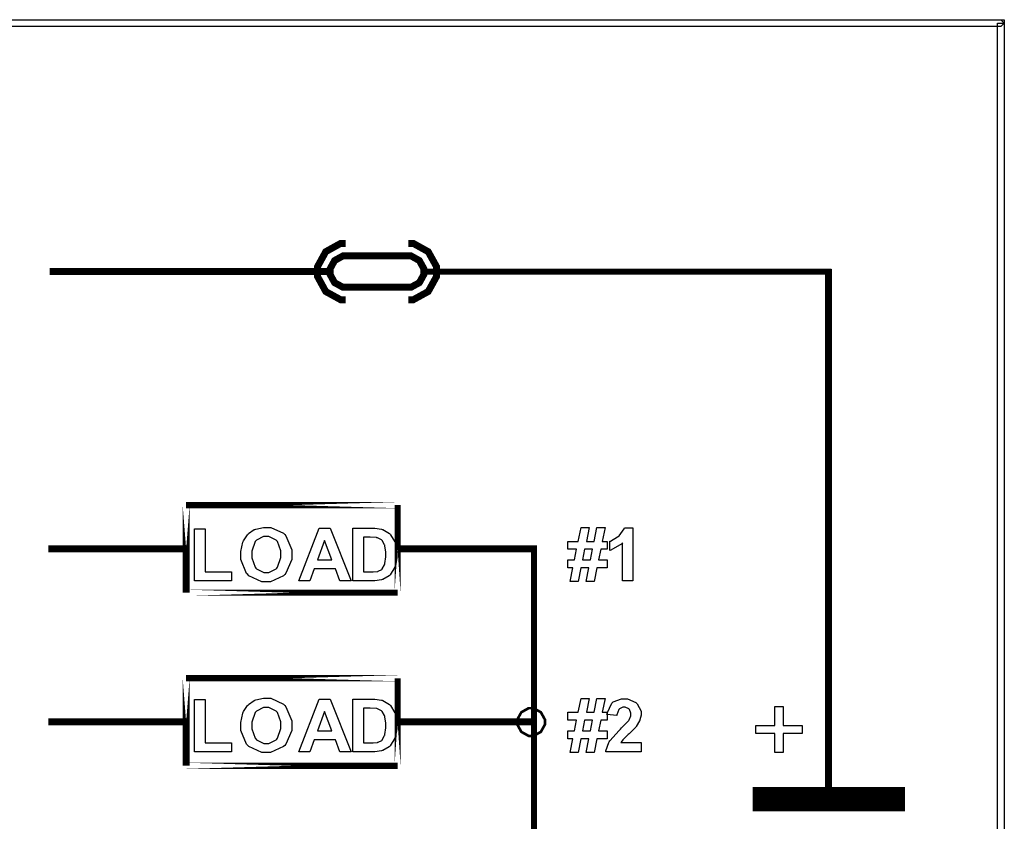
# Model space of a CAD drawing. Units: millimetres. Extents: x 0 to 420, y 0 to 297.
# Drawn here: x 80 to 109, y 174 to 197 of the extents above; entities that cross this region are included whole.
import ezdxf

# ---------------------------------------------------------------- set-up
doc = ezdxf.new("R2010")
doc.units = ezdxf.units.MM

msp = doc.modelspace()

# ---------------------------------------------------------------- linework, layer by layer
at = {"color": 0}
for points in [[(108.8, 196.862), (53.629, 196.862), (53.629, 197.062), (108.8, 197.062), (108.901, 196.963), (108.8, 196.862)], [(108.701, 118.412), (108.701, 196.963), (108.901, 196.963), (108.901, 118.412), (108.8, 118.311), (108.701, 118.412)], [(108.8, 197.062), (108.901, 197.062), (108.901, 196.963), (108.8, 197.062)], [(86.84, 181.6), (86.84, 181.697), (86.897, 181.963), (86.91, 181.989), (86.918, 182.008), (87.035, 182.181), (87.052, 182.197), (87.066, 182.212), (87.228, 182.327), (87.246, 182.335), (87.27, 182.344), (87.497, 182.394), (87.574, 182.394), (87.708, 182.394), (88.076, 182.221), (88.11, 182.186), (88.143, 182.15), (88.311, 181.741), (88.311, 181.606), (88.311, 181.461), (88.145, 181.066), (88.112, 181.031), (88.077, 180.997), (87.702, 180.823), (87.578, 180.823), (87.443, 180.823), (87.071, 180.997), (87.038, 181.031), (87.005, 181.064), (86.84, 181.465), (86.84, 181.6)], [(90.033, 180.851), (89.702, 180.851), (89.571, 181.195), (88.963, 181.195), (88.836, 180.851), (88.513, 180.851), (89.101, 182.367), (89.425, 182.367), (90.033, 180.851)], [(90.078, 182.367), (90.637, 182.367), (90.709, 182.367), (90.909, 182.342), (90.926, 182.336), (90.947, 182.329), (91.135, 182.213), (91.151, 182.197), (91.166, 182.181), (91.288, 181.975), (91.298, 181.952), (91.304, 181.927), (91.346, 181.676), (91.346, 181.593), (91.346, 181.512), (91.306, 181.295), (91.299, 181.272), (91.289, 181.245), (91.155, 181.02), (91.139, 181.004), (91.125, 180.99), (90.945, 180.889), (90.923, 180.883), (90.905, 180.877), (90.716, 180.851), (90.654, 180.851), (90.078, 180.851), (90.078, 182.367)], [(96.435, 181.227), (96.293, 181.227), (96.293, 181.456), (96.482, 181.456), (96.543, 181.76), (96.293, 181.76), (96.293, 181.989), (96.589, 181.989), (96.672, 182.391), (96.905, 182.391), (96.824, 181.989), (97.046, 181.989), (97.124, 182.391), (97.367, 182.391), (97.285, 181.989), (97.426, 181.989), (97.426, 181.76), (97.238, 181.76), (97.178, 181.456), (97.426, 181.456), (97.426, 181.227), (97.131, 181.227), (97.048, 180.826), (96.815, 180.826), (96.897, 181.227), (96.668, 181.227), (96.585, 180.826), (96.352, 180.826), (96.435, 181.227)], [(98.164, 180.851), (97.873, 180.851), (97.873, 181.948), (97.846, 181.921), (97.534, 181.738), (97.499, 181.727), (97.499, 181.991), (97.518, 181.997), (97.725, 182.116), (97.747, 182.134), (97.769, 182.15), (97.92, 182.351), (97.929, 182.375), (98.164, 182.375), (98.164, 180.851)], [(85.5, 180.851), (85.5, 182.354), (85.807, 182.354), (85.807, 181.107), (86.567, 181.107), (86.567, 180.851), (85.5, 180.851)], [(87.155, 181.61), (87.155, 181.512), (87.253, 181.241), (87.274, 181.219), (87.293, 181.196), (87.505, 181.085), (87.577, 181.085), (87.651, 181.085), (87.858, 181.195), (87.879, 181.217), (87.898, 181.239), (87.996, 181.52), (87.996, 181.614), (87.996, 181.711), (87.899, 181.981), (87.881, 182.003), (87.862, 182.023), (87.647, 182.131), (87.577, 182.131), (87.5, 182.131), (87.29, 182.023), (87.271, 182.003), (87.252, 181.981), (87.155, 181.702), (87.155, 181.61)], [(90.385, 182.11), (90.385, 181.107), (90.614, 181.107), (90.66, 181.107), (90.788, 181.12), (90.798, 181.122), (90.81, 181.125), (90.912, 181.177), (90.92, 181.186), (90.927, 181.193), (90.993, 181.314), (90.998, 181.332), (91.004, 181.348), (91.03, 181.542), (91.03, 181.608), (91.03, 181.675), (91.004, 181.861), (90.998, 181.877), (90.993, 181.892), (90.923, 182.015), (90.915, 182.025), (90.905, 182.033), (90.786, 182.091), (90.772, 182.095), (90.761, 182.098), (90.582, 182.11), (90.523, 182.11), (90.385, 182.11)], [(89.472, 181.451), (89.262, 182.012), (89.057, 181.451), (89.472, 181.451)], [(96.775, 181.76), (96.713, 181.456), (96.941, 181.456), (97, 181.76), (96.775, 181.76)], [(85.5, 175.912), (85.5, 177.415), (85.807, 177.415), (85.807, 176.168), (86.567, 176.168), (86.567, 175.912), (85.5, 175.912)], [(86.84, 176.662), (86.84, 176.758), (86.897, 177.024), (86.91, 177.05), (86.918, 177.069), (87.035, 177.242), (87.052, 177.258), (87.066, 177.273), (87.228, 177.388), (87.246, 177.396), (87.27, 177.406), (87.497, 177.455), (87.574, 177.455), (87.708, 177.455), (88.076, 177.282), (88.11, 177.247), (88.143, 177.211), (88.311, 176.802), (88.311, 176.667), (88.311, 176.522), (88.145, 176.127), (88.112, 176.092), (88.077, 176.058), (87.702, 175.884), (87.578, 175.884), (87.443, 175.884), (87.071, 176.058), (87.038, 176.092), (87.005, 176.125), (86.84, 176.526), (86.84, 176.662)], [(90.033, 175.912), (89.702, 175.912), (89.571, 176.256), (88.963, 176.256), (88.836, 175.912), (88.513, 175.912), (89.101, 177.428), (89.425, 177.428), (90.033, 175.912)], [(90.078, 177.428), (90.637, 177.428), (90.709, 177.428), (90.909, 177.403), (90.926, 177.397), (90.947, 177.39), (91.135, 177.275), (91.151, 177.258), (91.166, 177.242), (91.288, 177.036), (91.298, 177.013), (91.304, 176.988), (91.346, 176.737), (91.346, 176.654), (91.346, 176.573), (91.306, 176.356), (91.299, 176.333), (91.289, 176.306), (91.155, 176.081), (91.139, 176.065), (91.125, 176.051), (90.945, 175.95), (90.923, 175.944), (90.905, 175.938), (90.716, 175.912), (90.654, 175.912), (90.078, 175.912), (90.078, 177.428)], [(96.435, 176.288), (96.293, 176.288), (96.293, 176.517), (96.482, 176.517), (96.543, 176.821), (96.293, 176.821), (96.293, 177.05), (96.589, 177.05), (96.672, 177.453), (96.905, 177.453), (96.824, 177.05), (97.046, 177.05), (97.124, 177.453), (97.367, 177.453), (97.285, 177.05), (97.426, 177.05), (97.426, 176.821), (97.238, 176.821), (97.178, 176.517), (97.426, 176.517), (97.426, 176.288), (97.131, 176.288), (97.048, 175.887), (96.815, 175.887), (96.897, 176.288), (96.668, 176.288), (96.585, 175.887), (96.352, 175.887), (96.435, 176.288)], [(98.403, 176.181), (98.403, 175.912), (97.384, 175.912), (97.387, 175.937), (97.471, 176.178), (97.485, 176.201), (97.499, 176.223), (97.769, 176.528), (97.81, 176.566), (97.842, 176.597), (98.043, 176.805), (98.051, 176.816), (98.061, 176.83), (98.11, 176.952), (98.11, 176.994), (98.11, 177.029), (98.067, 177.133), (98.058, 177.141), (98.048, 177.149), (97.949, 177.195), (97.916, 177.195), (97.879, 177.195), (97.778, 177.148), (97.77, 177.14), (97.76, 177.13), (97.709, 176.978), (97.708, 176.958), (97.419, 176.987), (97.423, 177.025), (97.558, 177.315), (97.581, 177.332), (97.603, 177.349), (97.843, 177.436), (97.923, 177.436), (98.011, 177.436), (98.254, 177.334), (98.276, 177.315), (98.296, 177.294), (98.403, 177.083), (98.403, 177.013), (98.403, 176.963), (98.372, 176.832), (98.367, 176.817), (98.36, 176.802), (98.264, 176.64), (98.251, 176.623), (98.242, 176.612), (98.082, 176.45), (98.059, 176.43), (98.036, 176.408), (97.89, 176.267), (97.884, 176.26), (97.878, 176.254), (97.828, 176.186), (97.825, 176.181), (98.403, 176.181)], [(87.155, 176.671), (87.155, 176.573), (87.253, 176.302), (87.274, 176.28), (87.293, 176.257), (87.505, 176.146), (87.577, 176.146), (87.651, 176.146), (87.858, 176.256), (87.879, 176.278), (87.898, 176.301), (87.996, 176.581), (87.996, 176.675), (87.996, 176.772), (87.899, 177.042), (87.881, 177.064), (87.862, 177.084), (87.647, 177.192), (87.577, 177.192), (87.5, 177.192), (87.29, 177.084), (87.271, 177.064), (87.252, 177.042), (87.155, 176.763), (87.155, 176.671)], [(89.472, 176.513), (89.262, 177.074), (89.057, 176.513), (89.472, 176.513)], [(90.385, 177.171), (90.385, 176.168), (90.614, 176.168), (90.66, 176.168), (90.788, 176.181), (90.798, 176.184), (90.81, 176.186), (90.912, 176.238), (90.92, 176.247), (90.927, 176.254), (90.993, 176.375), (90.998, 176.393), (91.004, 176.409), (91.03, 176.604), (91.03, 176.67), (91.03, 176.736), (91.004, 176.922), (90.998, 176.938), (90.993, 176.954), (90.923, 177.076), (90.915, 177.086), (90.905, 177.094), (90.786, 177.152), (90.772, 177.156), (90.761, 177.159), (90.582, 177.171), (90.523, 177.171), (90.385, 177.171)], [(102.274, 175.887), (102.274, 176.44), (101.724, 176.44), (101.724, 176.671), (102.274, 176.671), (102.274, 177.221), (102.508, 177.221), (102.508, 176.671), (103.058, 176.671), (103.058, 176.44), (102.508, 176.44), (102.508, 175.887), (102.274, 175.887)], [(96.775, 176.821), (96.713, 176.517), (96.941, 176.517), (97, 176.821), (96.775, 176.821)]]:
    msp.add_lwpolyline(points, close=True, dxfattribs=at)
for points, const_width in [([(89.87, 190.598), (89.725, 190.598), (89.294, 190.359), (89.057, 189.928), (89.057, 189.784), (89.057, 189.64), (89.294, 189.207), (89.725, 188.97), (89.87, 188.97)], 0.2), ([(91.679, 188.97), (91.823, 188.97), (92.254, 189.207), (92.494, 189.64), (92.494, 189.784), (92.494, 189.928), (92.254, 190.359), (91.823, 190.598), (91.679, 190.598)], 0.2), ([(89.87, 190.236), (89.79, 190.236), (89.55, 190.103), (89.418, 189.863), (89.418, 189.784), (89.418, 189.703), (89.55, 189.463), (89.79, 189.331), (89.87, 189.331)], 0.2), ([(91.679, 190.236), (89.87, 190.236)], 0.2), ([(91.679, 189.331), (91.758, 189.331), (91.998, 189.463), (92.131, 189.703), (92.131, 189.784), (92.131, 189.863), (91.998, 190.103), (91.758, 190.236), (91.679, 190.236)], 0.2), ([(81.315, 189.784), (89.418, 189.784)], 0.2), ([(92.131, 189.784), (103.905, 189.784)], 0.176), ([(103.818, 174.683), (103.818, 189.862)], 0.2), ([(89.87, 189.331), (91.679, 189.331)], 0.2), ([(85.278, 181.773), (81.278, 181.773)], 0.2), ([(91.379, 181.773), (95.378, 181.773)], 0.2), ([(95.311, 181.876), (95.311, 130.315)], 0.176), ([(85.278, 176.772), (81.278, 176.772)], 0.2), ([(91.379, 176.772), (95.378, 176.772)], 0.2)]:
    msp.add_lwpolyline(points, dxfattribs=dict(at, const_width=const_width))
for points, const_width in [([(85.26, 183.036), (85.26, 183.036)], 0.2), ([(85.26, 183.036), (85.26, 180.504)], 0.2), ([(85.26, 183.036), (85.26, 180.504)], 0.2), ([(85.26, 183.036), (85.26, 180.504)], 0.2), ([(85.26, 183.036), (85.26, 180.504)], 0.2), ([(85.26, 183.036), (85.26, 180.504)], 0.2), ([(85.26, 183.036), (85.26, 180.504)], 0.2), ([(85.26, 183.036), (85.26, 180.504)], 0.2), ([(85.26, 183.036), (85.26, 180.504)], 0.2), ([(85.26, 183.036), (85.26, 180.504)], 0.2), ([(85.26, 183.036), (85.26, 180.504)], 0.2), ([(85.26, 183.036), (85.26, 180.504)], 0.2), ([(85.26, 183.036), (85.26, 180.504)], 0.2), ([(85.26, 183.036), (85.26, 180.504)], 0.2), ([(85.26, 183.036), (85.26, 180.504)], 0.2), ([(85.26, 183.036), (85.26, 180.504)], 0.2), ([(85.26, 183.036), (85.26, 180.504)], 0.2), ([(85.26, 183.036), (85.26, 180.504)], 0.2), ([(85.26, 183.036), (85.26, 180.504)], 0.2), ([(85.26, 183.036), (85.26, 180.504)], 0.2), ([(85.26, 183.036), (85.26, 180.504)], 0.2), ([(85.26, 183.036), (85.26, 180.504)], 0.2), ([(85.26, 183.036), (85.26, 183.036)], 0.176), ([(91.369, 183.036), (85.26, 183.036)], 0.176), ([(91.369, 183.036), (85.26, 183.036)], 0.176), ([(91.369, 183.036), (85.26, 183.036)], 0.176), ([(91.369, 183.036), (85.26, 183.036)], 0.176), ([(91.369, 183.036), (85.26, 183.036)], 0.176), ([(91.369, 183.036), (85.26, 183.036)], 0.176), ([(91.369, 183.036), (85.26, 183.036)], 0.176), ([(91.369, 183.036), (85.26, 183.036)], 0.176), ([(91.369, 183.036), (85.26, 183.036)], 0.176), ([(91.369, 183.036), (85.26, 183.036)], 0.176), ([(91.369, 183.036), (85.26, 183.036)], 0.176), ([(91.369, 183.036), (85.26, 183.036)], 0.176), ([(91.369, 183.036), (85.26, 183.036)], 0.176), ([(91.369, 183.036), (85.26, 183.036)], 0.176), ([(91.369, 183.036), (85.26, 183.036)], 0.176), ([(91.369, 183.036), (85.26, 183.036)], 0.176), ([(91.369, 183.036), (85.26, 183.036)], 0.176), ([(91.369, 183.036), (85.26, 183.036)], 0.176), ([(91.369, 183.036), (85.26, 183.036)], 0.176), ([(91.369, 183.036), (85.26, 183.036)], 0.176), ([(91.369, 183.036), (85.26, 183.036)], 0.176), ([(91.369, 183.036), (91.369, 183.036)], 0.176), ([(91.369, 180.504), (91.369, 183.036)], 0.176), ([(91.369, 180.504), (91.369, 183.036)], 0.176), ([(91.369, 180.504), (91.369, 183.036)], 0.176), ([(91.369, 180.504), (91.369, 183.036)], 0.176), ([(91.369, 180.504), (91.369, 183.036)], 0.176), ([(91.369, 180.504), (91.369, 183.036)], 0.176), ([(91.369, 180.504), (91.369, 183.036)], 0.176), ([(91.369, 180.504), (91.369, 183.036)], 0.176), ([(91.369, 180.504), (91.369, 183.036)], 0.176), ([(91.369, 180.504), (91.369, 183.036)], 0.176), ([(91.369, 180.504), (91.369, 183.036)], 0.176), ([(91.369, 180.504), (91.369, 183.036)], 0.176), ([(91.369, 180.504), (91.369, 183.036)], 0.176), ([(91.369, 180.504), (91.369, 183.036)], 0.176), ([(91.369, 180.504), (91.369, 183.036)], 0.176), ([(91.369, 180.504), (91.369, 183.036)], 0.176), ([(91.369, 180.504), (91.369, 183.036)], 0.176), ([(91.369, 180.504), (91.369, 183.036)], 0.176), ([(91.369, 180.504), (91.369, 183.036)], 0.176), ([(91.369, 180.504), (91.369, 183.036)], 0.176), ([(91.369, 180.504), (91.369, 183.036)], 0.176), ([(91.369, 183.036), (91.369, 183.036)], 0.176), ([(85.26, 180.504), (85.26, 180.504)], 0.2), ([(85.26, 180.504), (85.26, 180.504)], 0.176), ([(85.26, 180.504), (91.369, 180.504)], 0.176), ([(85.26, 180.504), (91.369, 180.504)], 0.176), ([(85.26, 180.504), (91.369, 180.504)], 0.176), ([(85.26, 180.504), (91.369, 180.504)], 0.176), ([(85.26, 180.504), (91.369, 180.504)], 0.176), ([(85.26, 180.504), (91.369, 180.504)], 0.176), ([(85.26, 180.504), (91.369, 180.504)], 0.176), ([(85.26, 180.504), (91.369, 180.504)], 0.176), ([(85.26, 180.504), (91.369, 180.504)], 0.176), ([(85.26, 180.504), (91.369, 180.504)], 0.176), ([(85.26, 180.504), (91.369, 180.504)], 0.176), ([(85.26, 180.504), (91.369, 180.504)], 0.176), ([(85.26, 180.504), (91.369, 180.504)], 0.176), ([(85.26, 180.504), (91.369, 180.504)], 0.176), ([(85.26, 180.504), (91.369, 180.504)], 0.176), ([(85.26, 180.504), (91.369, 180.504)], 0.176), ([(85.26, 180.504), (91.369, 180.504)], 0.176), ([(85.26, 180.504), (91.369, 180.504)], 0.176), ([(85.26, 180.504), (91.369, 180.504)], 0.176), ([(85.26, 180.504), (91.369, 180.504)], 0.176), ([(85.26, 180.504), (91.369, 180.504)], 0.176), ([(91.369, 180.504), (91.369, 180.504)], 0.176), ([(91.369, 180.504), (91.369, 180.504)], 0.176), ([(85.26, 178.035), (85.26, 178.035)], 0.2), ([(85.26, 178.035), (85.26, 175.504)], 0.2), ([(85.26, 178.035), (85.26, 175.504)], 0.2), ([(85.26, 178.035), (85.26, 175.504)], 0.2), ([(85.26, 178.035), (85.26, 175.504)], 0.2), ([(85.26, 178.035), (85.26, 175.504)], 0.2), ([(85.26, 178.035), (85.26, 175.504)], 0.2), ([(85.26, 178.035), (85.26, 175.504)], 0.2), ([(85.26, 178.035), (85.26, 175.504)], 0.2), ([(85.26, 178.035), (85.26, 175.504)], 0.2), ([(85.26, 178.035), (85.26, 175.504)], 0.2), ([(85.26, 178.035), (85.26, 175.504)], 0.2), ([(85.26, 178.035), (85.26, 175.504)], 0.2), ([(85.26, 178.035), (85.26, 175.504)], 0.2), ([(85.26, 178.035), (85.26, 175.504)], 0.2), ([(85.26, 178.035), (85.26, 175.504)], 0.2), ([(85.26, 178.035), (85.26, 175.504)], 0.2), ([(85.26, 178.035), (85.26, 175.504)], 0.2), ([(85.26, 178.035), (85.26, 175.504)], 0.2), ([(85.26, 178.035), (85.26, 175.504)], 0.2), ([(85.26, 178.035), (85.26, 175.504)], 0.2), ([(85.26, 178.035), (85.26, 175.504)], 0.2), ([(85.26, 178.035), (85.26, 178.035)], 0.176), ([(91.369, 178.035), (85.26, 178.035)], 0.176), ([(91.369, 178.035), (85.26, 178.035)], 0.176), ([(91.369, 178.035), (85.26, 178.035)], 0.176), ([(91.369, 178.035), (85.26, 178.035)], 0.176), ([(91.369, 178.035), (85.26, 178.035)], 0.176), ([(91.369, 178.035), (85.26, 178.035)], 0.176), ([(91.369, 178.035), (85.26, 178.035)], 0.176), ([(91.369, 178.035), (85.26, 178.035)], 0.176), ([(91.369, 178.035), (85.26, 178.035)], 0.176), ([(91.369, 178.035), (85.26, 178.035)], 0.176), ([(91.369, 178.035), (85.26, 178.035)], 0.176), ([(91.369, 178.035), (85.26, 178.035)], 0.176), ([(91.369, 178.035), (85.26, 178.035)], 0.176), ([(91.369, 178.035), (85.26, 178.035)], 0.176), ([(91.369, 178.035), (85.26, 178.035)], 0.176), ([(91.369, 178.035), (85.26, 178.035)], 0.176), ([(91.369, 178.035), (85.26, 178.035)], 0.176), ([(91.369, 178.035), (85.26, 178.035)], 0.176), ([(91.369, 178.035), (85.26, 178.035)], 0.176), ([(91.369, 178.035), (85.26, 178.035)], 0.176), ([(91.369, 178.035), (85.26, 178.035)], 0.176), ([(91.369, 178.035), (91.369, 178.035)], 0.176), ([(91.369, 175.504), (91.369, 178.035)], 0.176), ([(91.369, 175.504), (91.369, 178.035)], 0.176), ([(91.369, 175.504), (91.369, 178.035)], 0.176), ([(91.369, 175.504), (91.369, 178.035)], 0.176), ([(91.369, 175.504), (91.369, 178.035)], 0.176), ([(91.369, 175.504), (91.369, 178.035)], 0.176), ([(91.369, 175.504), (91.369, 178.035)], 0.176), ([(91.369, 175.504), (91.369, 178.035)], 0.176), ([(91.369, 175.504), (91.369, 178.035)], 0.176), ([(91.369, 175.504), (91.369, 178.035)], 0.176), ([(91.369, 175.504), (91.369, 178.035)], 0.176), ([(91.369, 175.504), (91.369, 178.035)], 0.176), ([(91.369, 175.504), (91.369, 178.035)], 0.176), ([(91.369, 175.504), (91.369, 178.035)], 0.176), ([(91.369, 175.504), (91.369, 178.035)], 0.176), ([(91.369, 175.504), (91.369, 178.035)], 0.176), ([(91.369, 175.504), (91.369, 178.035)], 0.176), ([(91.369, 175.504), (91.369, 178.035)], 0.176), ([(91.369, 175.504), (91.369, 178.035)], 0.176), ([(91.369, 175.504), (91.369, 178.035)], 0.176), ([(91.369, 175.504), (91.369, 178.035)], 0.176), ([(91.369, 178.035), (91.369, 178.035)], 0.176), ([(95.228, 176.368), (95.298, 176.368), (95.51, 176.485), (95.627, 176.697), (95.627, 176.769), (95.627, 176.839), (95.51, 177.051), (95.298, 177.169), (95.228, 177.169), (95.156, 177.169), (94.945, 177.051), (94.828, 176.839), (94.828, 176.769), (94.828, 176.697), (94.945, 176.485), (95.156, 176.368), (95.228, 176.368)], 0.0762), ([(85.26, 175.504), (85.26, 175.504)], 0.2), ([(85.26, 175.504), (85.26, 175.504)], 0.176), ([(85.26, 175.504), (91.369, 175.504)], 0.176), ([(85.26, 175.504), (91.369, 175.504)], 0.176), ([(85.26, 175.504), (91.369, 175.504)], 0.176), ([(85.26, 175.504), (91.369, 175.504)], 0.176), ([(85.26, 175.504), (91.369, 175.504)], 0.176), ([(85.26, 175.504), (91.369, 175.504)], 0.176), ([(85.26, 175.504), (91.369, 175.504)], 0.176), ([(85.26, 175.504), (91.369, 175.504)], 0.176), ([(85.26, 175.504), (91.369, 175.504)], 0.176), ([(85.26, 175.504), (91.369, 175.504)], 0.176), ([(85.26, 175.504), (91.369, 175.504)], 0.176), ([(85.26, 175.504), (91.369, 175.504)], 0.176), ([(85.26, 175.504), (91.369, 175.504)], 0.176), ([(85.26, 175.504), (91.369, 175.504)], 0.176), ([(85.26, 175.504), (91.369, 175.504)], 0.176), ([(85.26, 175.504), (91.369, 175.504)], 0.176), ([(85.26, 175.504), (91.369, 175.504)], 0.176), ([(85.26, 175.504), (91.369, 175.504)], 0.176), ([(85.26, 175.504), (91.369, 175.504)], 0.176), ([(85.26, 175.504), (91.369, 175.504)], 0.176), ([(85.26, 175.504), (91.369, 175.504)], 0.176), ([(91.369, 175.504), (91.369, 175.504)], 0.176), ([(91.369, 175.504), (91.369, 175.504)], 0.176), ([(105.829, 174.388), (105.829, 174.687), (101.829, 174.687), (101.829, 174.388), (105.829, 174.388)], 0.4)]:
    msp.add_lwpolyline(points, close=True, dxfattribs=dict(at, const_width=const_width))
msp.add_lwpolyline([(95.228, 176.368), (95.298, 176.368), (95.51, 176.485), (95.627, 176.697), (95.627, 176.769), (95.627, 176.839), (95.51, 177.051), (95.298, 177.169), (95.228, 177.169), (95.156, 177.169), (94.945, 177.051), (94.828, 176.839), (94.828, 176.769), (94.828, 176.697), (94.945, 176.485), (95.156, 176.368), (95.228, 176.368)], dxfattribs=at)

doc.saveas('drawing.dxf')
